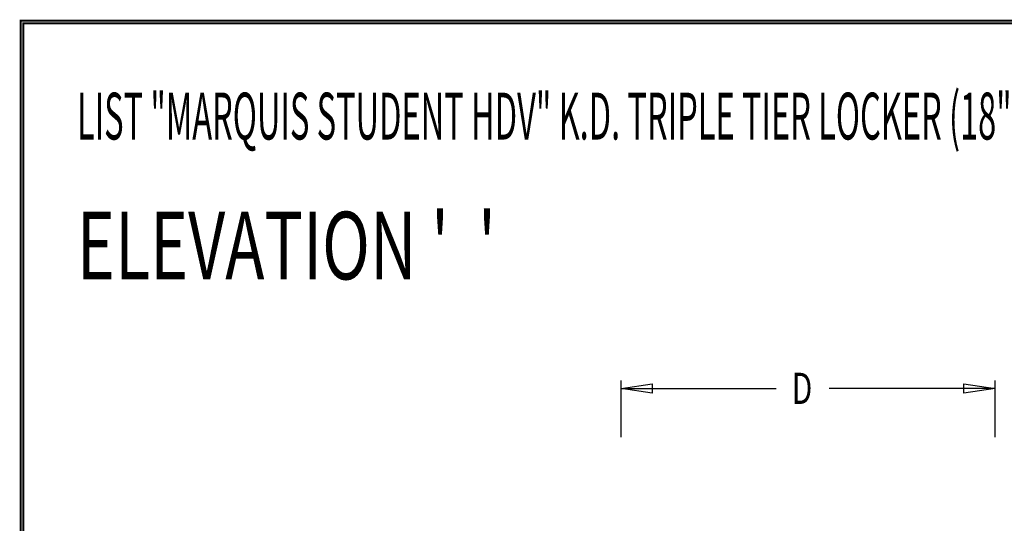
# Model space of a CAD drawing. Extents: x 0 to 196, y -2 to 123.
# Drawn here: x 0 to 47, y 99 to 123 of the extents above; entities that cross this region are included whole.
import ezdxf

# ---------------------------------------------------------------- set-up
doc = ezdxf.new("R2010")
doc.units = 0
doc.header["$MEASUREMENT"] = 0
doc.layers.get('0').update_dxf_attribs({"linetype": 'CONTINUOUS'})
doc.layers.add('CK_LEVEL_9', color=7, linetype='CONTINUOUS')

msp = doc.modelspace()

# ---------------------------------------------------------------- linework, layer by layer
at = {"const_width": 0.0972}
for points in [[(0, 0), (0, 122.871), (195.701, 122.871), (195.701, 0)], [(0.122, 0.122), (0.122, 122.749), (195.579, 122.749), (195.579, 0.122)]]:
    msp.add_lwpolyline(points, close=True, dxfattribs=at)
at = {"layer": 'CK_LEVEL_9', "color": 7, "linetype": 'Continuous'}
for p, q in [((28.854, 102.867), (28.854, 105.589)), ((46.84, 102.867), (46.84, 105.589)), ((28.854, 105.214), (36.313, 105.214)), ((46.84, 105.214), (38.863, 105.214))]:
    msp.add_line(p, q, dxfattribs=at)
at = {"layer": 'CK_LEVEL_9', "color": 7, "linetype": 'Continuous', "invisible_edges": 4}
for points in [[(28.854, 105.214), (30.354, 105.439), (30.354, 104.989)], [(46.84, 105.214), (45.34, 104.989), (45.34, 105.439)]]:
    msp.add_3dface(points, dxfattribs=at)

# ---------------------------------------------------------------- texts
at = {"layer": 'CK_LEVEL_9', "color": 7, "linetype": 'Continuous'}
for s, height, width, p in [('LIST "MARQUIS STUDENT HDV" K.D. TRIPLE TIER LOCKER (18" OR 24" WIDE) (PRODUCT No. LMH _ _ _ _ _ _ -3_)', 2.25, 0.51, (2.704, 117.166)), ("ELEVATION '  '", 3.25, 0.7, (2.704, 110.448)), ('D', 1.5, 0.7, (37.063, 104.464))]:
    msp.add_text(s, height=height, dxfattribs=dict(at, width=width)).set_placement(p)

doc.saveas('drawing.dxf')
